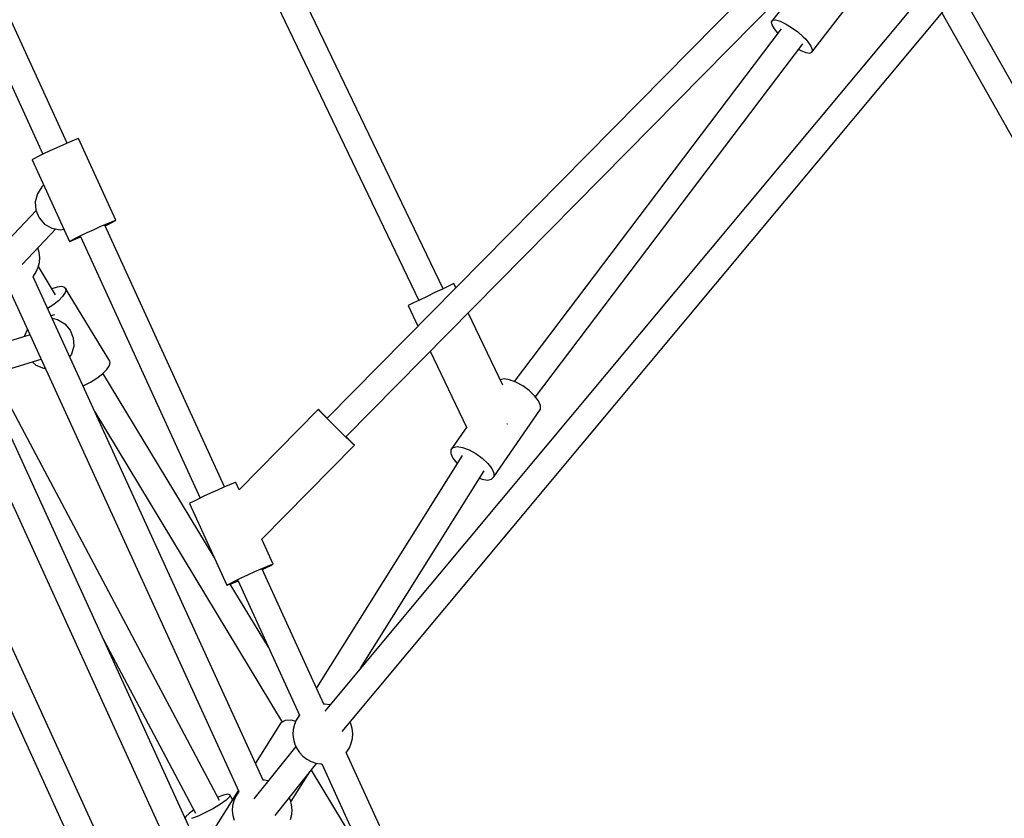
# Model space of a CAD drawing. Units: millimetres. Extents: x 446 to 17346, y -3632 to 17337.
# Drawn here: x 5325 to 5983, y 4927 to 5461 of the extents above; entities that cross this region are included whole.
import ezdxf

# ---------------------------------------------------------------- set-up
doc = ezdxf.new("R2010")
doc.units = ezdxf.units.MM
doc.layers.add('PV-EA387', color=7, linetype='Continuous')

# ---------------------------------------------------------------- blocks, each defined once
blk = doc.blocks.new('*U2')
at = {"layer": 'PV-EA387'}
for p, q in [((-8379.52, 10188.4), (-8495.98, 10442.97)), ((-8512.3, 10435.56), (-8395.82, 10180.95)), ((-7854.69, 10360.02), (-8205.84, 10004.49)), ((-8193.34, 9992.09), (-7842.1, 10347.71)), ((-8128.2, 10091.05), (-8247.25, 10339.09)), ((-7768.07, 10334.7), (-8207.35, 9808.66)), ((-8263.48, 10331.3), (-8144.43, 10083.26)), ((-8195.79, 9795.05), (-7754.62, 10323.37)), ((-7881.6, 10249.29), (-7846.36, 10294.72)), ((-7610.26, 9984.84), (-7782.46, 10290.03)), ((-7896.66, 10285.03), (-7907.87, 10270.58)), ((-7794.64, 10275.45), (-7587.36, 9908.1)), ((-7907.87, 10270.58), (-7908.76, 10269.44)), ((-7908.76, 10269.44), (-7908.42, 10267.43)), ((-7908.42, 10267.43), (-7906.9, 10264.74)), ((-7907.87, 10270.58), (-7905.84, 10270.76)), ((-7905.84, 10270.76), (-7902.85, 10269.96)), ((-7902.85, 10269.96), (-7899.17, 10268.24)), ((-7899.17, 10268.24), (-7895.12, 10265.77)), ((-7895.12, 10265.77), (-7891.06, 10262.76)), ((-7902.18, 10264.71), (-8080.73, 10029.01)), ((-7906.9, 10264.74), (-7904.44, 10261.73)), ((-7891.06, 10262.76), (-7887.35, 10259.47)), ((-7887.35, 10259.47), (-7885.74, 10257.82)), ((-8066.39, 10018.7), (-7887.61, 10254.7)), ((-7885.74, 10257.82), (-7884.33, 10256.21)), ((-7884.33, 10256.21), (-7882.25, 10253.26)), ((-7882.25, 10253.26), (-7881.32, 10250.88)), ((-7890.42, 10250.99), (-7888.98, 10250.21)), ((-7888.98, 10250.21), (-7885.61, 10248.94)), ((-7885.61, 10248.94), (-7883.07, 10248.62)), ((-7883.07, 10248.62), (-7881.6, 10249.29)), ((-7881.32, 10250.88), (-7881.6, 10249.29)), ((-8382.04, 10187.3), (-8386.55, 10185.28)), ((-8378.02, 10189.06), (-8382.04, 10187.3)), ((-8374.84, 10190.4), (-8378.02, 10189.06)), ((-8372.79, 10191.19), (-8374.84, 10190.4)), ((-8372.04, 10191.37), (-8372.79, 10191.19)), ((-8347.09, 10136.84), (-8372.04, 10191.37)), ((-8395.41, 10181.15), (-8398.97, 10179.42)), ((-8391.14, 10183.16), (-8395.41, 10181.15)), ((-8386.55, 10185.28), (-8391.14, 10183.16)), ((-8402.82, 10177.38), (-8402.96, 10177.23)), ((-8402.96, 10177.23), (-8378.01, 10122.69)), ((-8401.52, 10178.12), (-8402.82, 10177.38)), ((-8398.97, 10179.42), (-8401.52, 10178.12)), ((-8395.26, 10160.41), (-8396.48, 10159.13)), ((-8399.58, 10154.53), (-8401.01, 10149.16)), ((-8396.48, 10159.13), (-8399.58, 10154.53)), ((-8401.01, 10149.16), (-8400.61, 10143.6)), ((-8400.46, 10143.24), (-8422.98, 10119.44)), ((-8400.61, 10143.6), (-8398.43, 10138.45)), ((-8398.43, 10138.45), (-8394.7, 10134.28)), ((-8394.7, 10134.28), (-8389.83, 10131.53)), ((-8357.09, 10132.76), (-8353.07, 10134.52)), ((-8353.07, 10134.52), (-8349.89, 10135.86)), ((-8352.75, 10133.82), (-8349.66, 10135.36)), ((-8349.89, 10135.86), (-8347.84, 10136.65)), ((-8349.66, 10135.36), (-8347.72, 10136.39)), ((-8347.84, 10136.65), (-8347.09, 10136.84)), ((-8347.72, 10136.39), (-8347.09, 10136.84)), ((-8409.81, 10107.17), (-8387.22, 10131.04)), ((-8389.83, 10131.53), (-8384.35, 10130.5)), ((-8384.35, 10130.5), (-8381.76, 10130.88)), ((-8370.46, 10126.61), (-8366.19, 10128.63)), ((-8366.19, 10128.63), (-8361.6, 10130.74)), ((-8361.6, 10130.74), (-8357.09, 10132.76)), ((-8274.35, 9958.52), (-8354.39, 10133.47)), ((-8354.23, 10133.12), (-8352.75, 10133.82)), ((-8378.01, 10122.69), (-8377.87, 10122.84)), ((-8378.01, 10122.69), (-8377.81, 10122.7)), ((-8377.87, 10122.84), (-8376.57, 10123.59)), ((-8377.81, 10122.7), (-8376.39, 10123.2)), ((-8376.57, 10123.59), (-8374.02, 10124.88)), ((-8376.39, 10123.2), (-8373.74, 10124.28)), ((-8374.02, 10124.88), (-8370.46, 10126.61)), ((-8373.74, 10124.28), (-8370.53, 10125.66)), ((-8370.71, 10126.06), (-8290.65, 9951.06)), ((-8399.19, 10118.36), (-8399.2, 10118.38)), ((-8398.33, 10115.17), (-8399.19, 10118.36)), ((-8398.01, 10111.88), (-8398.33, 10115.17)), ((-8398.99, 10105.37), (-8398.23, 10108.59)), ((-8398.23, 10108.59), (-8398.01, 10111.88)), ((-8402.04, 10099.54), (-8400.28, 10102.33)), ((-8400.28, 10102.33), (-8398.99, 10105.37)), ((-8387.41, 10086.98), (-8398.86, 10105.93)), ((-8402.5, 10099.03), (-8402.04, 10099.54)), ((-8248.46, 9762.35), (-8402.44, 10099.09)), ((-8120.95, 10094.42), (-8121.89, 10094.01)), ((-8119.66, 10091.74), (-8120.95, 10094.42)), ((-8418.76, 10091.67), (-8264.75, 9754.88)), ((-8386.41, 10092.06), (-8389.84, 10091.01)), ((-8383.29, 10092.41), (-8386.41, 10092.06)), ((-8381.22, 10091.88), (-8383.29, 10092.41)), ((-8380.88, 10088.43), (-8382.65, 10085.83)), ((-8380.64, 10091.29), (-8381.22, 10091.88)), ((-8380.39, 10090.51), (-8380.88, 10088.43)), ((-8351.19, 10042.55), (-8380.64, 10091.29)), ((-8380.64, 10091.29), (-8380.39, 10090.51)), ((-8133.66, 10088.45), (-8138.98, 10085.89)), ((-8128.65, 10090.84), (-8133.66, 10088.45)), ((-8124.56, 10092.77), (-8128.65, 10090.84)), ((-8121.89, 10094.01), (-8124.56, 10092.77)), ((-8385.52, 10082.93), (-8389.26, 10079.99)), ((-8382.65, 10085.83), (-8385.52, 10082.93)), ((-8148.05, 10081.5), (-8150.69, 10080.19)), ((-8143.98, 10083.48), (-8148.05, 10081.5)), ((-8138.98, 10085.89), (-8143.98, 10083.48)), ((-8389.26, 10079.99), (-8392.7, 10077.79)), ((-8150.69, 10080.19), (-8151.6, 10079.71)), ((-8151.6, 10079.71), (-8145.04, 10066.04)), ((-8088.35, 10026.5), (-8111.57, 10074.88)), ((-8388.12, 10073.58), (-8390.45, 10072.87)), ((-8389.71, 10071.24), (-8386.01, 10070.47)), ((-8386.01, 10070.47), (-8381.21, 10067.62)), ((-8406.09, 10063.96), (-8408.25, 10059.43)), ((-8381.21, 10067.62), (-8377.59, 10063.36)), ((-8377.59, 10063.36), (-8375.53, 10058.16)), ((-8366.02, 10066.87), (-8366.11, 10066.97)), ((-8365.96, 10066.71), (-8366.02, 10066.87)), ((-8404.34, 10060.14), (-8427.71, 10053.06)), ((-8408.25, 10059.43), (-8408.31, 10058.94)), ((-8375.53, 10058.16), (-8375.27, 10052.57)), ((-8288.98, 9711.38), (-8445.44, 10053.67)), ((-8375.27, 10052.57), (-8376.82, 10047.21)), ((-8136.95, 10049.19), (-8112.56, 9998.37)), ((-8461.73, 10046.19), (-8305.3, 9703.95)), ((-8422.51, 10036.14), (-8396.91, 10043.9)), ((-8403.01, 10042.05), (-8400.58, 10040.01)), ((-8376.82, 10047.21), (-8377.97, 10045.57)), ((-8351.43, 10039.69), (-8350.94, 10041.77)), ((-8350.94, 10041.77), (-8351.19, 10042.55)), ((-8400.58, 10040.01), (-8395.39, 10037.99)), ((-8395.39, 10037.99), (-8394.19, 10037.94)), ((-8356.07, 10034.19), (-8353.19, 10037.09)), ((-8353.19, 10037.09), (-8351.43, 10039.69)), ((-8368.48, 10026.28), (-8364.07, 10028.53)), ((-8364.07, 10028.53), (-8359.81, 10031.25)), ((-8359.81, 10031.25), (-8356.07, 10034.19)), ((-8281.43, 9911.58), (-8355.72, 10034.54)), ((-8087.49, 10030.7), (-8090.11, 10030.17)), ((-8083.81, 10030.14), (-8087.49, 10030.7)), ((-8079.48, 10028.55), (-8083.81, 10030.14)), ((-8074.95, 10026.07), (-8079.48, 10028.55)), ((-8277.82, 9748.91), (-8425.92, 10027.89)), ((-8369.05, 10026.07), (-8368.48, 10026.28)), ((-8070.65, 10022.95), (-8074.95, 10026.07)), ((-8067, 10019.5), (-8070.65, 10022.95)), ((-8064.36, 10016.05), (-8067, 10019.5)), ((-8062.99, 10012.94), (-8064.36, 10016.05)), ((-8361.15, 10008.8), (-8235.76, 9801.27)), ((-8211.68, 10010.24), (-8264.7, 9956.56)), ((-8210.99, 10009.48), (-8211.68, 10010.24)), ((-8210.92, 10009.55), (-8211.68, 10010.24)), ((-8208.92, 10007.37), (-8210.99, 10009.48)), ((-8208.78, 10007.51), (-8210.92, 10009.55)), ((-8094.38, 9965.25), (-8063.03, 10010.47)), ((-8063.03, 10010.47), (-8062.99, 10012.94)), ((-8329.54, 9660.45), (-8488.42, 10008.2)), ((-8205.73, 10004.17), (-8208.92, 10007.37)), ((-8205.76, 10004.57), (-8208.78, 10007.51)), ((-8201.79, 10000.26), (-8205.73, 10004.17)), ((-8504.74, 10000.77), (-8345.83, 9652.97)), ((-8197.59, 9996.11), (-8201.79, 10000.26)), ((-8193.63, 9992.22), (-8197.59, 9996.11)), ((-8112.3, 9998.75), (-8122.98, 9983.35)), ((-8085.65, 10000.56), (-8085.39, 10000.68)), ((-8085.39, 10000.68), (-8085.15, 10000.79)), ((-8190.39, 9989.07), (-8193.63, 9992.22)), ((-8190.25, 9989.21), (-8193.23, 9992.2)), ((-8188.26, 9987.03), (-8190.39, 9989.07)), ((-8188.19, 9987.1), (-8190.25, 9989.21)), ((-8249.52, 9923.55), (-8187.49, 9986.34)), ((-8187.49, 9986.34), (-8188.26, 9987.03)), ((-8187.49, 9986.34), (-8188.19, 9987.1)), ((-8122.98, 9983.35), (-8123.01, 9980.88)), ((-8122.98, 9983.35), (-8121.55, 9984.93)), ((-8121.55, 9984.93), (-8118.85, 9985.47)), ((-8118.85, 9985.47), (-8115.16, 9984.91)), ((-8115.16, 9984.91), (-8110.84, 9983.32)), ((-8110.84, 9983.32), (-8106.31, 9980.84)), ((-8115.55, 9979.48), (-8212.89, 9824.17)), ((-8123.01, 9980.88), (-8121.65, 9977.77)), ((-8121.65, 9977.77), (-8119.01, 9974.32)), ((-8106.31, 9980.84), (-8102, 9977.73)), ((-8102, 9977.73), (-8098.36, 9974.27)), ((-8183.38, 9837.36), (-8100.71, 9969.27)), ((-8119.01, 9974.32), (-8118.87, 9974.19)), ((-8098.36, 9974.27), (-8095.72, 9970.82)), ((-8095.72, 9970.82), (-8094.35, 9967.71)), ((-8103.84, 9964.28), (-8102.2, 9963.68)), ((-8102.2, 9963.68), (-8098.51, 9963.13)), ((-8098.51, 9963.13), (-8095.82, 9963.67)), ((-8095.82, 9963.67), (-8094.38, 9965.25)), ((-8094.35, 9967.71), (-8094.38, 9965.25)), ((-8279.09, 9956.42), (-8283.69, 9954.33)), ((-8274.78, 9958.34), (-8279.09, 9956.42)), ((-8271.14, 9959.9), (-8274.78, 9958.34)), ((-8268.49, 9960.98), (-8271.14, 9959.9)), ((-8267.08, 9961.48), (-8268.49, 9960.98)), ((-8266.87, 9961.49), (-8267.08, 9961.48)), ((-8264.64, 9956.62), (-8266.87, 9961.49)), ((-8292.13, 9950.36), (-8295.22, 9948.82)), ((-8288.17, 9952.25), (-8292.13, 9950.36)), ((-8283.69, 9954.33), (-8288.17, 9952.25)), ((-8297.16, 9947.79), (-8297.79, 9947.34)), ((-8297.79, 9947.34), (-8272.84, 9892.8)), ((-8295.22, 9948.82), (-8297.16, 9947.79)), ((-8241.92, 9906.95), (-8249.53, 9923.59)), ((-8254.14, 9901.89), (-8249.83, 9903.8)), ((-8249.83, 9903.8), (-8246.19, 9905.36)), ((-8207.93, 9813.31), (-8249.22, 9903.58)), ((-8249.06, 9903.23), (-8245.91, 9904.76)), ((-8246.19, 9905.36), (-8243.54, 9906.44)), ((-8245.91, 9904.76), (-8243.36, 9906.05)), ((-8243.54, 9906.44), (-8242.13, 9906.94)), ((-8243.36, 9906.05), (-8242.06, 9906.8)), ((-8242.13, 9906.94), (-8241.92, 9906.95)), ((-8242.06, 9906.8), (-8241.92, 9906.95)), ((-8267.18, 9895.82), (-8263.22, 9897.71)), ((-8263.22, 9897.71), (-8258.74, 9899.79)), ((-8258.74, 9899.79), (-8254.14, 9901.89)), ((-8272.84, 9892.8), (-8272.21, 9893.25)), ((-8272.84, 9892.8), (-8272.09, 9892.99)), ((-8272.21, 9893.25), (-8270.27, 9894.28)), ((-8272.09, 9892.99), (-8270.04, 9893.78)), ((-8245.03, 9851.34), (-8270.56, 9893.58)), ((-8270.27, 9894.28), (-8267.18, 9895.82)), ((-8270.04, 9893.78), (-8266.86, 9895.12)), ((-8266.86, 9895.12), (-8265.36, 9895.77)), ((-8265.54, 9896.17), (-8224.22, 9805.85)), ((-8355.34, 9856.56), (-8293.7, 9740.45)), ((-8207.31, 9813.32), (-8208.19, 9813.31)), ((-8204.04, 9812.83), (-8207.31, 9813.32)), ((-8203.9, 9812.78), (-8204.04, 9812.83)), ((-8224.28, 9805.99), (-8226.91, 9801.8)), ((-8224.62, 9805.41), (-8226.39, 9802.62)), ((-8224.22, 9805.86), (-8224.62, 9805.41)), ((-8236.73, 9800.7), (-8253.69, 9773.8)), ((-8233.9, 9802.34), (-8236.73, 9800.7)), ((-8229.54, 9802.48), (-8233.9, 9802.34)), ((-8226.75, 9801.75), (-8229.54, 9802.48)), ((-8227.67, 9799.57), (-8228.43, 9796.36)), ((-8226.39, 9802.62), (-8227.67, 9799.57)), ((-8189.84, 9800.15), (-8190.44, 9801.46)), ((-8188.98, 9796.96), (-8189.84, 9800.15)), ((-8228.43, 9796.36), (-8228.65, 9793.06)), ((-8228.65, 9793.06), (-8228.33, 9789.78)), ((-8188.66, 9793.67), (-8188.98, 9796.96)), ((-8188.88, 9790.38), (-8188.66, 9793.67)), ((-8226.77, 9785.06), (-8254.77, 9749.87)), ((-8228.33, 9789.78), (-8227.47, 9786.59)), ((-8227.47, 9786.59), (-8226.1, 9783.58)), ((-8190.92, 9784.12), (-8189.64, 9787.16)), ((-8189.64, 9787.16), (-8188.88, 9790.38)), ((-8226.1, 9783.58), (-8224.25, 9780.85)), ((-8224.25, 9780.85), (-8221.98, 9778.45)), ((-8221.98, 9778.45), (-8219.34, 9776.46)), ((-8193.12, 9780.84), (-8192.69, 9781.33)), ((-8046.71, 9460.9), (-8193.09, 9780.88)), ((-8192.69, 9781.33), (-8190.92, 9784.12)), ((-8240.6, 9738.77), (-8212.71, 9773.82)), ((-8219.34, 9776.46), (-8216.41, 9774.93)), ((-8216.41, 9774.93), (-8213.27, 9773.91)), ((-8213.27, 9773.91), (-8210.01, 9773.41)), ((-8210.01, 9773.41), (-8209.39, 9773.42)), ((-8209.41, 9773.47), (-8063.01, 9453.45)), ((-8230.02, 9747.88), (-8217.36, 9767.98)), ((-8216.38, 9769.2), (-8179.62, 9708.36)), ((-8247.84, 9762.36), (-8248.68, 9762.35)), ((-8245.15, 9761.96), (-8247.84, 9762.36)), ((-8265.11, 9755.68), (-8283.56, 9726.42)), ((-8275.13, 9752.44), (-8278.96, 9751.06)), ((-8272.12, 9753.05), (-8275.13, 9752.44)), ((-8270.74, 9752.65), (-8272.12, 9753.05)), ((-8270.74, 9752.65), (-8271.18, 9751.29)), ((-8269.04, 9749.44), (-8270.74, 9752.65)), ((-8265.16, 9754.45), (-8266.92, 9751.66)), ((-8264.76, 9754.9), (-8265.16, 9754.45)), ((-8277.07, 9746.44), (-8281.81, 9743.53)), ((-8273.38, 9749.13), (-8277.07, 9746.44)), ((-8271.18, 9751.29), (-8273.38, 9749.13)), ((-8268.97, 9745.4), (-8269.19, 9742.1)), ((-8268.2, 9748.61), (-8268.97, 9745.4)), ((-8266.92, 9751.66), (-8268.2, 9748.61)), ((-8230.38, 9749.19), (-8231.08, 9750.73)), ((-8229.52, 9746), (-8230.38, 9749.19)), ((-8229.19, 9742.71), (-8229.52, 9746)), ((-8298.14, 9740.22), (-8300.34, 9738.07)), ((-8294.86, 9742.62), (-8298.14, 9740.22)), ((-8287.02, 9740.76), (-8292.09, 9738.47)), ((-8281.81, 9743.53), (-8287.02, 9740.76)), ((-8269.19, 9742.1), (-8268.87, 9738.82)), ((-8268.87, 9738.82), (-8268.01, 9735.63)), ((-8230.18, 9736.2), (-8229.42, 9739.42)), ((-8229.42, 9739.42), (-8229.19, 9742.71)), ((-8300.34, 9738.07), (-8300.69, 9736.98)), ((-8292.09, 9738.47), (-8296.39, 9736.92))]:
    blk.add_line(p, q, dxfattribs=at)
blk = doc.blocks.new('IVO')
blk.add_circle((8895.94, 8886.97), 8450)
at = {"layer": 'PV-EA387'}
blk.add_blockref('*U2', (13736.34, -4810.4), dxfattribs=at)

msp = doc.modelspace()

# ---------------------------------------------------------------- block references
msp.add_blockref('IVO', (0, 0))

doc.saveas('drawing.dxf')
